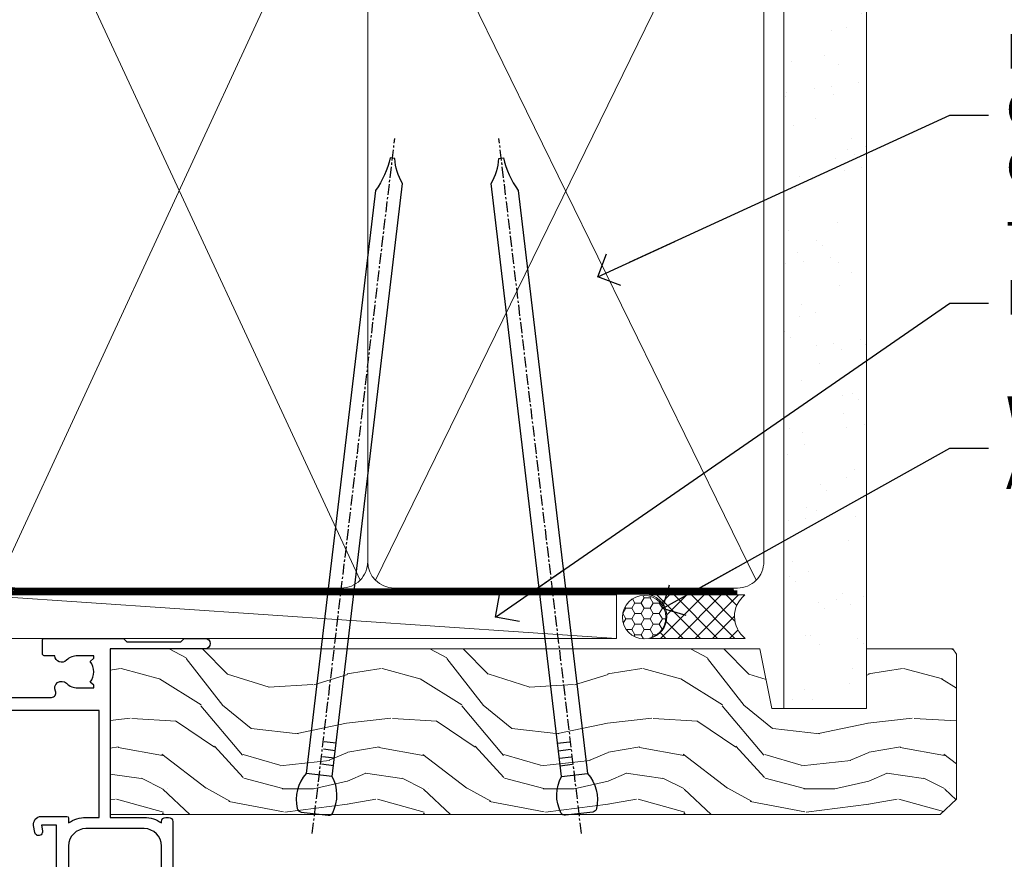
# Model space of a CAD drawing. Units: millimetres. Extents: x -33 to 7753, y -825 to 1143.
# Drawn here: x 3183 to 3296, y 985 to 1082 of the extents above; entities that cross this region are included whole.
import ezdxf
from ezdxf import colors
from ezdxf.entities.mleader import LeaderData, LeaderLine
from ezdxf.math import Vec2, Vec3

# ---------------------------------------------------------------- set-up
doc = ezdxf.new("R2010")
doc.units = ezdxf.units.MM
doc.linetypes.add('CENTER', pattern=[2, 1.25, -0.25, 0.25, -0.25])
doc.linetypes.add('Dashed', pattern=[564.4444465637206, 282.2222232818604, -282.2222232818602])
doc.layers.add('Aluminium Systems Ltd Joinery Detail', color=7, linetype='Continuous')
doc.layers.add('Aluminium Systems Ltd Notes', color=7, linetype='Continuous')
doc.styles.get("Standard").update_dxf_attribs({"font": 'arial.ttf'})

# ---------------------------------------------------------------- blocks, each defined once
blk = doc.blocks.new('_Open90')
at = {"color": 0, "linetype": 'ByBlock', "lineweight": -2}
for p, q in [((-0.5, 0.5), (0, 0)), ((0, 0), (-2.439666651745029, 0)), ((0, 0), (-0.5, -0.5))]:
    blk.add_line(p, q, dxfattribs=at)
blk = doc.blocks.new('Tech 953241')
at = {"color": 2}
blk.add_lwpolyline([(8.98695519375633, 3.849842520436141), (9.754350000000159, 1.950472000000445, 0.305731), (10.86697099999947, 1.199999999999818), (11.73923000000013, 1.199999999999818, -0.1316520000000015), (12.33922999999959, 1.039230000000316), (14.04640999999992, 0.05359000000044034, 0.1316520000000017), (14.24640999999974, 0), (14.39999999999964, 0, 0.4142139999999378), (14.80000000000018, 0.4000000000005457), (14.80000000000018, 3.800000000000182, 0.4142139999999431), (14.39999999999964, 4.199999999999818), (14.24640999999974, 4.199999999999818, 0.1316520000000016), (14.04640999999992, 4.146409999999378), (12.33922999999959, 3.160769000000073, -0.1316520000000004), (11.73923000000013, 3), (11.56195000000025, 3, -0.3057309999999835), (11.28379500000028, 3.187617999999929), (10.28899111899045, 5.649842705489391, 0.3057306312459409), (9.918117604687268, 5.899999999999636), (9.918117604687268, 5.899999999999636), (4.881882395312914, 5.899999999999636, 0.3057306312459409), (4.51100888100973, 5.649842705489391), (3.5162049999999, 3.187617999999929, -0.3057309999999835), (3.23804999999993, 3), (3.060770000000048, 3, -0.1316520000000004), (2.460770000000593, 3.160769000000073), (0.7535900000002584, 4.146409999999378, 0.1316520000000016), (0.5535900000004403, 4.199999999999818), (0.4000000000005457, 4.199999999999818, 0.4142139999999431), (0, 3.800000000000182), (0, 0.4000000000005457, 0.4142139999999378), (0.4000000000005457, 0), (0.5535900000004403, 0, 0.1316520000000017), (0.7535900000002584, 0.05359000000044034), (2.460770000000593, 1.039230000000316, -0.1316520000000015), (3.060770000000048, 1.199999999999818), (3.933029000000715, 1.199999999999818, 0.305731), (5.045650000000023, 1.950472000000445), (5.813044999999875, 3.849842999999964, -0.3057309999999765), (6.18391900000006, 4.100000000000364), (8.61608160468677, 4.100000000000364, -0.305730767646729)], format="xyb", close=True, dxfattribs=at)
blk = doc.blocks.new('14CCB')
blk.add_blockref('Tech 953241', (1.119104808822158e-13, -5.551115123125783e-17))
blk = doc.blocks.new('V201-22378')
at = {"ltscale": 0.2, "flags": 128}
for points in [[(27.43907902197597, 6.700276763910143), (29.28907902196724, 6.700276763911052), (29.28907902196724, 6.402611081591704), (28.85626124173814, 6.039433841827732, -0.3639702342662092), (28.85626124173731, 3.661119685995391), (29.28907902196724, 3.297942446233311), (29.28907902196724, 3.000276763913963), (27.43907902194505, 3.00027676391337, -0.1952598447165046), (26.14945776076101, 3.523861669507415, 0.6408239254218976), (24.79334773064792, 3.000276763913508), (23.58907902195924, 3.000276763913963, 0.4142135623737611), (23.38907902195942, 2.800276763913235), (23.38907902196397, 1.200276763911508, 0.414213562373761), (23.58907902196378, 1.000276763911689), (32.68908104695228, 1.000276763906687), (33.08908002196776, 1.400275738914889), (39.28908002196849, 1.400275738914889), (39.68907902196415, 1.000276738917411), (42.08908002196776, 1.000276738915592, 0.9999999999999999), (42.08908002196776, 2.200274738915642), (31.18907902196779, 2.200274738910185), (31.18907902197142, 21.6002629208338), (35.08907902196924, 21.60026292083335, 0.1585270315395506), (37.08907902196924, 22.25071750386046), (37.08907902196924, 22.1002629208338, 0.414213562373095), (37.58907902196924, 21.6002629208338), (37.88907902196851, 21.6002629208338, 0.414213562373095), (38.38907902196851, 22.1002629208338), (38.38907902196851, 28.00026292083344, 0.414213562373095), (37.88907902196851, 28.50026292083344), (37.58907902196924, 28.50026292083344, 0.414213562373095), (37.08907902196924, 28.00026292083344), (37.08907902196924, 24.90026292083308, -0.414213562373095), (35.08907902196924, 22.90026292083308), (28.38907902196851, 22.90026292083308, -0.414213562373095), (26.38907902196851, 24.90026292083308), (26.38907902199944, 54.00029060703724, 0.4142168060037164), (25.88907348477105, 54.50029060701677), (23.38907348492293, 54.50026292083299, 0.4142135623744268), (22.88907902218679, 54.00025738362915), (22.88909341900407, 52.7002573837126, 1.000000000000505), (23.78909341894914, 52.70026735073684), (23.78908455936843, 53.50026735068382), (25.28908455927566, 53.50028396239355), (25.28914546887799, 48.00028396273006), (23.78909065033085, 48.00026735041279), (23.7890817907556, 48.80026735096644, 1.000000000001011), (22.88908179081054, 48.80025738394266), (22.88909065038123, 48.00025738406391, 0.4142135623746921), (23.88910172478799, 47.00026845858934), (24.8890790219676, 47.00027953220484), (24.88907902194941, 37.00026292083253), (17.26642929115869, 37.00026292083299, 0.2679491924282585), (17.09322421039914, 36.90026292083308), (16.51587394121165, 35.90026292083359, 0.5773502691745023), (16.68907902196597, 35.60026292083153), (17.98907902196888, 35.60026292083199), (17.98907902196888, 32.00026292083344), (7.289079021964511, 32.00026292083344), (7.289079021964511, 35.60026292083199), (8.589079021967422, 35.60026292083199, 0.5773502691891503), (8.762284102722418, 35.90026292083444), (8.184933833533336, 36.90026292083626, 0.2679491924194514), (8.011728752771972, 37.0002629208339), (6.389079021963056, 37.00026292083344, 0.414213562373095), (5.889079021963056, 36.50026292083344), (5.889079021963056, 28.00027676391942), (3.089133433538422, 28.00027676392815, -0.3596424139508289), (2.794523123529956, 28.24366611796818, 0.2638519064222694), (2.602518933527876, 28.46896303575845), (1.191685683787995, 28.98246431746525, 0.5486187810984546), (0.7902212360687315, 28.67440980677297), (0.9971788335252256, 26.30887363575862, 0.1763269999921001), (1.083905233529634, 26.12288833575717), (1.447658233531087, 25.75913523574768, 0.198912000000226), (1.589079633538034, 25.70055653575359, 0.06554299998930774), (1.640843433524509, 25.7073714357562, 0.2679489999922225), (1.782264833533276, 25.84879273575602), (1.827564233529584, 26.01785263575447, -0.267949000012316), (1.968985633529059, 26.15927403575465), (3.950929633708366, 26.69033433580485, -0.06554299996322072), (4.028575333713064, 26.70055653575359), (4.189079633549312, 26.70055653575439, -0.6885010989198352), (4.389079365043557, 26.17694982222706, 0.2134221664318765), (4.289079021842639, 25.95334271752204), (4.289079021839001, 22.00055543500416, -0.4142135623646597), (3.989079021841548, 21.70055543500625), (3.76814062451021, 21.70055543500476, -0.137851999978575), (3.611857724507076, 21.74447803500611), (2.093254975292524, 22.67127380401421, 0.5854977655205548), (1.789066424497008, 22.50055548078631), (1.789066424507922, 20.97267197521073, 0.2614335027700223), (1.980689322940719, 20.63123532876311), (4.049550390049913, 19.3686196801447, -0.2614335082443066), (4.289079021843548, 18.94182386673542), (4.289079021843548, 9.300000294142183), (0.1999999840637372, 9.299999968338444, 0.5205670252306338), (0.01206147584267114, 9.031595939673092), (0.5944138414098177, 7.431595965108546, 0.3152987888795894), (0.7823523655661972, 7.299999993772918), (1.41419977900668, 7.299999993771486, -0.3394543568468237), (1.607384962450936, 7.15176373490208), (1.795894347273219, 6.448236144091926, 0.5007383083395627), (2.093268081509536, 6.329281561992548), (3.611870933743448, 7.256077393755346, -0.1378519999894163), (3.768153833742958, 7.299999993759275), (3.989079022065284, 7.299999993754273, -0.4142135623775348), (4.289079022061827, 6.999999993763186), (4.289079021854462, 3.047213811994926, 0.2134221665133643), (4.389079365081168, 2.823606707272525, -0.6885010989235807), (4.189079633569321, 2.29999999375973), (4.028575333590283, 2.299999993757053, -0.0655430000204361), (3.950929633544633, 2.310222193756591), (1.968985633541863, 2.841282493756665, -0.2679489999824369), (1.827564233545758, 2.982703893759709), (1.782264833547828, 3.15176379375821, 0.2679490000177033), (1.640843433531785, 3.293185093761213, 0.06554299997994265), (1.589079633542582, 3.299999993755183, 0.198911999953764), (1.447658233548367, 3.241421293759732), (1.083905233546005, 2.877668193755699, 0.176327000011451), (0.9971788335452345, 2.691682893753342), (0.7902212360914689, 0.3261467227426248, 0.5486187810992277), (1.191685683811642, 0.01809221205171627), (2.602518933544247, 0.5315934937598751, 0.2638505493628164), (2.794522846904392, 0.7568889143922707, -0.3596409721241933), (3.08913286781089, 1.000276763918965), (5.589079021832816, 1.000276763921239, 0.4142135623725622), (6.089079021831907, 1.500276763921239), (6.089079021837364, 7.800276763920511), (24.41386180284283, 7.800276763920511, -0.5487834167632257), (24.86690868704844, 7.088738302378427, 0.8333401267291677), (26.14945776070244, 6.176691858249304, -0.1952598447272844)], [(29.88907902196851, 9.300276763920476), (5.789079021838095, 9.300276763920476), (5.789079021853553, 26.50027676391938), (5.889079021963056, 26.50027676391938, 0.4142135623730966), (7.289079021963047, 27.90027676391902), (7.289079021962692, 30.60026292083377), (17.98907902196888, 30.60026292083377, 0.414213562373095), (19.38907902196888, 32.00026292083378), (19.38907902196888, 35.5002629208327), (22.34989204900508, 35.5002629208327), (22.49591555558536, 34.67212246281336, 0.9999999999954942), (23.3822454457696, 34.82840633626292), (23.26377900274755, 35.50026292082906), (24.98907902196888, 35.5002629208327), (24.98907902197244, 29.40026827783214, 0.5000000008994849), (24.98907902196861, 28.60026827601025), (24.98907902197648, 22.50027363300498), (23.26377871919985, 22.50027363300499), (23.38224546824503, 23.17213195305224, 1.000000000000898), (22.49591849053115, 23.32841531295317), (22.35981904342142, 22.55655699290467, 0.4663076581556355), (23.24614602113078, 21.50027363300408), (26.18907902196872, 21.50027363300624, 0.4142135623727725), (26.38907902196851, 21.70027363300624), (26.38907902196851, 22.25071750386, 0.1585270315396847), (28.38907902196851, 21.60026292083338), (29.88907902197124, 21.60026292083377)]]:
    blk.add_lwpolyline(points, format="xyb", close=True, dxfattribs=at)
blk = doc.blocks.new('V205-22382')
at = {"ltscale": 0.2, "flags": 128}
for points in [[(26.39999946614997, 31.90869151581933, 0.4400105305915029), (25.31284372440595, 32.90488621399777), (6.512844848980503, 31.26009945716282, 0.3888787315647279), (5.600000591734624, 30.26390476007941), (5.600000585423086, 24.00002659450979), (5.700000621986955, 24.00002657602704, -0.4142135085367218), (5.900000585222269, 23.80002657602995), (5.900000584621093, 23.20002657234977, -0.414213611118856), (5.700000551330131, 23.00002657234904), (5.500000075441758, 23.00002660564019, 0.4142135943797656), (5.000000020291814, 22.50002660614405), (4.999999998138346, 0.4999999979888797, -0.4142135626671839), (4.499999997636307, -2.011120298923634e-09), (0.4999999981383474, 2.016122240526892e-09, -0.4142135623728286), (-1.861652609846942e-09, 0.5000000020170318), (1.861818699211426e-09, 4.196152422206751, -0.1316524978439328), (0.4019237920193439, 5.696152424822003), (2.198076782985564, 8.807180656106311, 0.1316524973320294), (2.600000571633239, 10.30718065308633), (2.60000059265357, 31.18023593409521, -0.3888787321421426), (5.338533367421487, 34.16882002863235), (26.54357790578896, 36.0240210137988, 0.388878731561799), (27.00000003441217, 36.52211836234233), (27.00000004978218, 54.49998613702769, -0.414213562373095), (27.50000004978218, 54.99998613702769), (36.50000004977946, 54.99998613702223, -0.4142135623720295), (37.00000004977764, 54.49998613702269), (37.00000004978128, 53.49998613702587, -0.414213562374427), (36.50000004977855, 52.99998613702405), (33.49534493161272, 52.99998613702405, -0.6408239254447512), (32.13923490155511, 52.4764012313633, 0.1952598447275588), (30.84961364027922, 52.99998613702589), (28.99961364028795, 52.99998613702587), (28.99961364028795, 52.70232045470652), (29.43243142051514, 52.33914321494262, 0.3639702342653697), (29.43243142051514, 49.96082905911203), (28.99961364028795, 49.59765181934813), (28.99961364028795, 49.29998613702696), (30.84961364028013, 49.29998613702878, 0.1952598447283097), (32.13923490154419, 49.82357104268727, -0.6408239254449484), (33.49534493161272, 49.29998613703015), (36.50000004977946, 49.2999861370306, -0.4142135623717631), (37.00000004977946, 48.79998613702969), (37.00000004977491, 39.99998613702405, 0.4142135623754592), (41.00000004980447, 35.99998613702405), (43.29994620392526, 35.99998613702951, 0.3596409721191677), (43.59455622483166, 36.24337398655577, -0.2638505493628165), (43.7865601381919, 36.4686694071886), (45.19739338792451, 36.98217068889676, -0.5486187810972183), (45.59885783564468, 36.6741161782054), (45.39190023819091, 34.30858000719559, -0.1763270000091741), (45.30517383819014, 34.12259470719277), (44.94142083818869, 33.7588416071892, -0.1989119999554356), (44.79999943819266, 33.70026290719284, -0.0655429999711396), (44.74823563820436, 33.70707780718726, -0.2679490000180187), (44.60681423818832, 33.84849910719117), (44.56151483819039, 34.01755900718922, 0.2679489999840022), (44.4200934381944, 34.15898040719223), (42.43814943819152, 34.69004070719234, 0.06554300002324064), (42.36050373814587, 34.70026290719235), (42.19999943816683, 34.7002629071892, 0.6885010989267347), (41.99999970665622, 34.17665619367722, -0.213422166510147), (42.10000004988169, 33.95304908895264), (42.10000004967432, 30.00026290718665, 0.4142135623819747), (42.40000004967268, 29.70026290719466), (42.62092523799319, 29.7002629071892, 0.1378519999921696), (42.77720813799279, 29.74418550719253), (44.29581099022752, 30.67098133895593, -0.500738308339879), (44.59318472446293, 30.55202675685609), (44.78169410928521, 29.84849916604685, 0.3394543568499286), (44.97487929273038, 29.70026290717643), (45.60672670616995, 29.70026290717647, -0.3152987888815866), (45.79466523032633, 29.56866693584038), (46.37701759589353, 27.9686669612754, -0.520567025233931), (46.18907908767241, 27.70026293260912), (42.1000000498926, 27.70026260680675), (42.1000000498926, 18.0584390342126, 0.2614335082445642), (42.33952868168752, 17.63164322080333), (44.40838974879452, 16.36902757218627, -0.261433502767905), (44.60001264722823, 16.02759092573592), (44.60001264723823, 14.49970742016262, -0.5854977655135795), (44.29582409644817, 14.32898909693154), (42.77722134722907, 15.25578486594236, 0.1378519999785753), (42.62093844722594, 15.29970746594372), (42.40000004989824, 15.29970746594222, 0.4142135623690993), (42.10000004989715, 14.99970746594158), (42.10000004989442, 11.04692018342644, -0.2134221664065376), (41.99999970671442, 10.82331307874142, 0.6885010989214124), (42.19999943818684, 10.2997063651931), (42.36050373802308, 10.29970636519533, 0.06554299996089662), (42.43814943802874, 10.30992856514434), (44.42009343820709, 10.84098886519382, 0.2679490000147468), (44.56151483820676, 10.98241026519349), (44.60681423820378, 11.1514701651929, -0.2679489999927674), (44.74823563821164, 11.29289146519181, -0.06554299997199693), (44.79999943819811, 11.29970636519533, -0.198912000000227), (44.94142083820506, 11.24112766520079), (45.30517383820651, 10.8773745651913, -0.1763269999915981), (45.39190023821092, 10.69138926519076), (45.59885783566742, 8.3258530941755, -0.5486187810987918), (45.19739338794815, 8.017798583484137), (43.78656013820827, 8.531299865190476, -0.2638519064244929), (43.59455594820619, 8.756596782979841, 0.3596424139508297), (43.29994563819773, 8.999986137020327), (40.50000004977309, 8.99998613702951), (40.50000004977309, 0.4999999801154899, -0.414213562373095), (40.00000004977309, -1.988451017816522e-08), (38.37735031896418, -1.988451017816522e-08, -0.2679491924141766), (38.2041452382019, 0.0999999801117609), (37.62679496901373, 1.099999980114035, -0.5773502691884921), (37.80000004976873, 1.39999998011649), (39.10000004977164, 1.399999980116945), (39.10000004977164, 4.99999998011549), (28.40000004976727, 4.99999998011549), (28.40000004976727, 1.399999980116945), (29.70000004977018, 1.399999980116945, -0.5773502691738417), (29.87320513052518, 1.099999980114035), (29.29585486133701, 0.09999998011585362, -0.2679491924188377), (29.12264978058201, -1.988496492551611e-08), (27.50000004977218, -1.988451017816522e-08, -0.414213562373095), (27.00000004977218, 0.4999999801154899), (27.00000002029364, 22.50002658449444, 0.4142135943850933), (26.49999996564756, 23.00002658449261), (26.29999949046495, 23.00002655160529, -0.4142136108291625), (26.09999945737681, 23.20002655160874), (26.09999945798071, 23.80002655528256, -0.4142135088324089), (26.29999942141793, 24.00002655528328), (26.39999945818371, 24.00002657356413)], [(30.24293305060566, 20.39998926794456), (28.50000004975936, 20.39998926794274), (28.50000004974337, 47.69998613702833), (35.50000004977156, 47.69998613703015), (35.50000004977429, 39.99998613702397, 0.3930506007261499), (40.60000004990381, 34.51455087625352), (40.60000004988288, 10.49998613702942), (40.5000000497772, 10.49998613702979, 0.4142135623738933), (39.10000004977339, 9.099986137029788), (39.10000004977374, 6.399999980115041), (31.13918702273136, 6.399999980115041), (30.99316351615142, 7.228140438133693, 0.9999999999946646), (30.10683362596658, 7.071856564686284), (30.22530006898953, 6.399999980115041), (28.50000004976756, 6.399999980115041), (28.50000005104083, 12.49999462407325, 0.5000000008994844), (28.50000004976783, 13.29999462493748), (28.5000000497712, 19.39998926794274), (30.22530035253659, 19.39998926794274), (30.10683360349157, 18.72813094789535, 0.9999999999998764), (30.99316058120513, 18.57184758799366), (31.12926002831465, 19.34370590804076, 0.4663076581564204)]]:
    blk.add_lwpolyline(points, format="xyb", close=True, dxfattribs=at)
blk = doc.blocks.new('V205-14CCB-V201')
blk.add_blockref('V205-22382', (-8.526512829121202e-14, 17.50001386297595))
at = {"xscale": -1, "rotation": 180}
for name, p in [('V201-22378', (52.61092102805433, 54.50027676392488)), ('14CCB', (42.10000015691595, 51.80027646978252)), ('14CCB', (42.10000015691595, 32.40000000000096))]:
    blk.add_blockref(name, p, dxfattribs=at)
blk = doc.blocks.new('TL40 Bifold Window Head')
at = {"layer": 'Aluminium Systems Ltd Joinery Detail'}
blk.add_blockref('V205-14CCB-V201', (-134.4494813811189, -53.50000003119396), dxfattribs=at)
blk = doc.blocks.new('Nail 75 JH')
at = {"linetype": 'CENTER'}
blk.add_line((0, 2.300118051928621), (0, -78.25849807356508), dxfattribs=at)
for p, q in [((1.5, -4.488319011024487), (-1.5, -4.488319011024458)), ((1.499999999999886, -5.730112436134704), (0.1255879953777708, -5.730112436134732)), ((1.499999999999886, -6.600592455787137), (0.1255879953777708, -6.600592455787137)), ((1.499999999999886, -7.471072475439541), (0.1255879953777708, -7.471072475439541)), ((1.499999999999886, -8.341552495091946), (0.1255879953778276, -8.341552495091946))]:
    blk.add_line(p, q)
blk.add_lwpolyline([(-1.5, -4.488319011024458, -0.2475267649991796), (-2.057234792368547, -0.3562033463117587, -0.331135080274166), (-1.578358480166685, 0), (1.578358480166685, 0, -0.331135080274166), (2.057234792368547, -0.3562033463117587, -0.2475267649991796), (1.499999999999886, -4.488319011024487), (1.5, -73.20877276569331, 0.1245641564323093), (0.2845258915276077, -75.96790802185205), (-0.2515467734666004, -75.96790802185205, 0.1012549879648114), (-1.5, -72.05351818931658)], format="xyb", close=True)
blk = doc.blocks.new('Fibre Cement Sheet CC TL40 Liner Hinged Door')
at = {"layer": 'Aluminium Systems Ltd Joinery Detail', "lineweight": 5}
h = blk.add_hatch(dxfattribs=at)
h.set_pattern_fill('HONEY', color=256, scale=0.2211125000000359, angle=360, style=0)
h.set_pattern_definition([(0, (-467.495196649189, -268.0209684003912), (1.053048281250171, 0.6079775633750983), [0.7020321875001139, -1.404064375000228]), (120, (-467.495196649189, -268.0209684003912), (-1.053048155438884, 0.6079777812866397), [0.7020321875001018, -1.404064375000204]), (59.99999999999994, (-467.495196649189, -268.0209684003912), (1.258112869470804e-07, 1.215955344661738), [-1.404064375000228, 0.7020321875001139])])
edge = h.paths.add_edge_path()
edge.add_arc((52.83475623939194, 2.930632996625718), 2.5, 180.0000000000001, 360.00000000000006, ccw=False)
edge.add_arc((52.83475623939194, 2.930632996625718), 2.5, 0, 180.0000000000001, ccw=False)
h = blk.add_hatch(dxfattribs=at)
h.set_pattern_fill('NET', color=256, scale=0.4422249999999999, angle=225, style=0)
h.set_pattern_definition([(315, (-1834.954448102441, 4373.742029692468), (-0.9928234407849511, -0.9928234407849515), []), (225, (-1834.954448102441, 4373.742029692468), (-0.9928234407849515, 0.9928234407849511), [])])
edge = h.paths.add_edge_path()
edge.add_line((64.4345602203166, 5.493939559482897), (53.69162340053981, 5.500494018389873))
edge.add_arc((52.85522487365415, 3.035632060506032), 2.602903564714436, 283.05461229937526, 431.25644836746125, ccw=False)
edge.add_line((53.44316791590882, 0.499999999998181), (64.47917578509714, 0.499999999998181))
edge.add_arc((66.38332191296013, 3.014180606625814), 3.153866927914105, 128.1626499734255, 232.8610770962096, ccw=False)
h = blk.add_hatch(dxfattribs=at)
h.set_pattern_fill('WOOD-3', color=256, scale=97.5, angle=30, style=0, pattern_type=2)
h.set_pattern_definition([(4.763599999999835, (490.7248856092247, -7171.838047056802), (-330.0000283895876, -29.9997459798375), [3.612479999999951, -357.6353699999959]), (348.6901, (494.3248856092241, -7171.538047056801), (120.0000225669286, -29.9999289648483), [4.58912999999999, -148.3814699999997]), (314.9999999999999, (498.8248856092241, -7172.438047056798), (-3.306523113702664e-14, -30.00000928346856), [3.39411, -39.03228]), (313.1523999999999, (501.2248856092247, -7174.838047056802), (420.0000850164654, -449.9999261252569), [6.579509999999999, -651.37185]), (347.0054000000001, (505.7248856092247, -7179.638047056803), (-270.0000230324819, 59.99992732735074), [4.002509999999999, -396.2474099999998]), (360, (509.6248856092252, -7180.538047056801), (29.99999999999997, -30.00000000000003), [7.5, -22.5]), (9.462299999999765, (517.1248856092252, -7180.538047056801), (-150.0000232108592, -29.99994417607295), [3.649649999999993, -178.8332099999998]), (5.710599999999713, (490.7248856092247, -7179.938047056798), (-269.9999827048756, -30.00003943998845), [3.014969999999958, -298.4813099999965]), (360, (493.7248856092247, -7179.638047056803), (29.99999999999997, -30.00000000000003), [4.5, -25.5]), (331.6992, (498.2248856092247, -7179.638047056803), (329.9998535928922, -180.0002662262795), [4.429439999999992, -438.5152499999991]), (307.8749999999999, (502.1248856092252, -7181.7380470568), (-120.0000559467582, 149.9999729816166), [6.841049999999986, -335.2115699999996]), (320.7106, (506.3248856092241, -7187.138047056803), (180.0000191874755, -149.9999889572949), [4.263809999999983, -422.1163199999984]), (353.6597999999999, (509.6248856092252, -7189.838047056802), (239.9999820781927, -30.00004736879107), [5.43324, -266.22831]), (11.88869999999988, (515.024885609223, -7190.438047056798), (-419.9999190314803, -90.00031605746501), [5.82494999999993, -576.669689999991]), (6.709799999999706, (490.7248856092247, -7189.2380470568), (270.0000299325391, 29.99981643732056), [5.135159999999987, -508.3820999999991]), (356.6335, (495.8248856092241, -7188.638047056803), (479.999979659061, -30.00032890063538), [5.10881999999993, -505.7727899999929]), (326.3098999999999, (500.9248856092236, -7188.938047056798), (-59.99998673313475, 30.00004003521583), [5.408339999999997, -102.75822]), (312.5103999999999, (505.4248856092236, -7191.938047056798), (299.9997215504041, -330.0002602161362), [4.883640000000001, -483.48096]), (345.0686, (508.7248856092247, -7195.538047056801), (330.0000160477658, -89.99990861934462), [4.657259999999934, -461.0679899999935]), (360, (513.2248856092247, -7196.7380470568), (29.99999999999997, -30.00000000000003), [3.6, -26.4]), (12.99459999999981, (516.8248856092241, -7196.7380470568), (270.0000230324819, 59.99992732735004), [4.002509999999988, -396.2474099999986]), (360, (500.024885609223, -7166.7380470568), (29.99999999999997, -30.00000000000003), [0, -30]), (136.8475999999999, (504.2248856092247, -7171.2380470568), (449.9999261252561, -420.0000850164664), [6.579509999999987, -651.3718499999991]), (153.4348999999999, (499.4248856092236, -7196.7380470568), (-29.99997473822719, 30.00003928189145), [2.683289999999969, -64.39874999999903]), (171.8698999999998, (497.024885609223, -7195.538047056801), (-179.9999932938336, 29.99998067446644), [4.242629999999988, -207.8893799999995]), (203.1985999999998, (492.8248856092241, -7194.938047056798), (-149.9999919200123, -60.00003975794547), [2.284739999999972, -226.1884499999972]), (333.4349, (504.2248856092247, -7171.2380470568), (29.9999747382272, -30.00003928189145), [3.354089999999999, -63.72794999999999]), (353.2901999999999, (507.2248856092247, -7172.7380470568), (-270.0000299325392, 29.99981643732125), [5.135160000000001, -508.3821000000002]), (10.12469999999981, (512.3248856092241, -7173.338047056802), (509.9999636894718, 90.00025765850859), [8.532869999999988, -844.7548799999987]), (10.30479999999971, (490.7248856092247, -7168.538047056801), (180.0000288254371, 29.99984626607953), [3.354089999999962, -332.0560799999968]), (344.4759, (494.024885609223, -7167.938047056798), (-330.0000307388759, 89.99993332816857), [5.604449999999995, -554.8417799999994]), (317.1211, (499.4248856092236, -7169.438047056798), (-390.0000237882238, 359.9999925974296), [5.731499999999945, -567.417689999993]), (325.3047999999999, (503.6248856092252, -7173.338047056802), (299.9998277696255, -210.000258287834), [4.743419999999994, -469.5982199999992]), (350.5377, (507.524885609223, -7176.038047056801), (150.0000232108592, -29.99994417607323), [5.474489999999992, -177.0083999999998]), (6.581899999999838, (512.9248856092236, -7176.938047056798), (-510.0000431378999, -59.99960101098861), [7.851749999999984, -777.323399999998]), (8.130099999999889, (490.7248856092247, -7176.038047056801), (-179.9999932938336, -29.99998067446629), [4.242629999999987, -207.8893799999994]), (348.6901, (494.9248856092236, -7175.438047056798), (120.0000225669286, -29.9999289648483), [4.58912999999999, -148.3814699999997]), (317.4895999999999, (499.4248856092236, -7176.338047056802), (-330.0002602161357, 299.9997215504046), [4.88364, -483.4809599999999]), (314.9999999999999, (503.024885609223, -7179.638047056803), (-3.306523113702664e-14, -30.00000928346856), [5.51544, -36.91098]), (342.646, (506.9248856092236, -7183.538047056801), (-390.0000605729049, 119.999835067774), [5.028929999999928, -497.8627199999929]), (3.366499999999665, (511.7248856092247, -7185.038047056801), (-479.999979659061, -30.00032890063396), [5.108819999999981, -505.7727899999983]), (17.10269999999988, (516.8248856092241, -7184.7380470568), (300.0000519287099, 89.99986480290859), [4.080449999999997, -403.9636799999997]), (8.746199999999785, (490.7248856092247, -7183.538047056801), (209.9999800906905, 30.00012591172568), [3.945869999999955, -390.6425099999942]), (345.0686, (494.6248856092252, -7182.938047056798), (330.0000160477658, -89.99990861934462), [4.657259999999934, -461.0679899999935]), (327.9946, (499.1248856092252, -7184.138047056803), (-149.9999683436264, 90.000033161331), [5.66039999999999, -277.3590599999995]), (310.1009, (503.9248856092236, -7187.138047056803), (-329.9999417935546, 390.0000578863894), [7.451849999999999, -737.7326999999999]), (344.0546, (508.7248856092247, -7192.838047056802), (-120.0000037995646, 29.99999667889151), [4.368060000000001, -214.03524]), (6.0089999999998, (512.9248856092236, -7194.038047056801), (299.9999925271812, 29.99997952445504), [5.731499999999953, -567.4176899999941]), (23.19859999999977, (518.6248856092252, -7193.438047056798), (149.9999919200123, 60.00003975794549), [2.284739999999997, -226.1884499999996]), (9.462299999999765, (490.7248856092247, -7192.538047056801), (-150.0000232108592, -29.99994417607295), [3.649649999999993, -178.8332099999998]), (349.9919999999998, (494.3248856092241, -7191.938047056798), (329.9999866372434, -60.00010416469986), [5.178809999999972, -512.7014999999965]), (322.5946, (499.4248856092236, -7192.838047056802), (389.9997739494009, -300.000298578452), [6.42026999999999, -635.6077499999994]), (330.9453999999999, (504.524885609223, -7166.7380470568), (210.0000115370904, -120.0000008159787), [3.08868, -305.78022]), (349.2156999999999, (507.2248856092247, -7168.2380470568), (-479.999985110828, 90.00001649037998), [6.413279999999983, -634.9134899999983]), (7.124999999999709, (513.524885609223, -7169.438047056798), (-210.0000113953586, -29.99994845681877), [7.256039999999998, -234.6117])])
h.paths.add_polyline_path([(88.78572596992944, -18.01406915317239), (86.90638799909175, -19.78105676352425), (-8.594300914497126, -19.78105676284576), (-8.594327256556426, -0.699998055702963), (66.16383540682091, -0.6999980563814461), (67.53383221484637, -7.573135174357958), (78.41100974732217, -7.573135174357958), (78.41100974732217, -0.6999980563814461), (88.34838450015195, -0.6999980563814461), (88.78572596992763, -1.32723358185649)])
blk.add_line((-24.29562078165509, 5.500494018389873), (49.63578624789989, 0.499999999998181), dxfattribs=at)
for points in [[(-24.29562078165509, 5.500494018389873), (49.6357862478917, 5.500494018389873), (49.63578624789989, 0.499999999998181), (-24.29562078165964, 0.499999999998181)], [(88.34838450015195, -0.6999980563814461), (78.41100974732217, -0.6999980563814461), (78.41100974732217, -7.573135174357958), (67.53383221484637, -7.573135174357958), (66.16383540682091, -0.6999980563814461), (-8.594335187057368, -0.699998055702963), (-8.594308844998068, -19.78105676284576), (86.90638799909175, -19.78105676352425), (88.78572596992944, -18.01406915317239), (88.78572596992763, -1.32723358185649)]]:
    blk.add_lwpolyline(points, close=True, dxfattribs=at)
blk.add_lwpolyline([(53.41781729646209, 5.505638252505378), (64.4345602203166, 5.493939559482897, 0.4915106188759529), (64.47917578509714, 0.499999999998181), (53.44316791590882, 0.499999999998181, 0.8101017670941715)], format="xyb", close=True, dxfattribs=at)
at = {"layer": 'Aluminium Systems Ltd Joinery Detail', "lineweight": 5, "ltscale": 0.12}
blk.add_circle((52.83475623939194, 2.930632996625718), 2.5, dxfattribs=at)
at = {"layer": 'Aluminium Systems Ltd Joinery Detail', "xscale": -0.9999999999999991, "rotation": 173.2316767257846}
blk.add_blockref('Nail 75 JH', (14.91948415861134, -19.67368551185973), dxfattribs=at)
at = {"layer": 'Aluminium Systems Ltd Joinery Detail', "rotation": 186.7683232742154}
blk.add_blockref('Nail 75 JH', (45.34976967196053, -19.67368551185973), dxfattribs=at)
blk = doc.blocks.new('90mm Framing Head CC')
at = {"layer": 'Aluminium Systems Ltd Joinery Detail'}
h = blk.add_hatch(dxfattribs=at)
h.set_pattern_fill('AR-SAND', color=0, scale=0.15)
h.set_pattern_definition([(37.50000000000001, (61.66049999999956, 88.74500000000046), (-0.2400046943976069, 7.341198559940135), [0, -5.791200000000001, 0, -6.476999999999999, 0, -6.191249999999999]), (7.499999999999991, (61.66049999999956, 88.74500000000046), (6.74284924707004, 10.75237650852531), [0, -3.124199999999989, 0, -5.219699999999978, 0, -2.000249999999989]), (327.5, (56.97419999999948, 88.74500000000046), (11.86488555362187, 0.02155777017818536), [0, -1.905, 0, -6.858, 0, -8.9535]), (317.5, (56.97419999999948, 88.74500000000046), (11.45334678708446, 3.343939848858243), [0, -0.9524999999999999, 0, -4.495799999999999, 0, -5.1435])])
h.paths.add_polyline_path([(180.6136284965058, 88.77083214757897), (171.1136391138482, 88.77083214757897), (171.1136391138488, -47.32775725855242), (180.6136284965063, -47.32775725855242)])
at = {"layer": 'Aluminium Systems Ltd Joinery Detail', "color": 0, "lineweight": 5}
for p, q in [((80.79699455334861, -32.57602347560749), (122.244289406273, 57.10360253296733)), ((80.79699455334861, 57.00872400970513), (122.3435558966332, -32.5760234756093)), ((124.1251953553808, -32.57602347560749), (167.9234566986624, 57.00872400970741)), ((124.156780866489, 56.83465201547335), (167.9234566986624, -32.57602347560749))]:
    blk.add_line(p, q, dxfattribs=at)
at = {"layer": 'Aluminium Systems Ltd Joinery Detail', "color": 0, "lineweight": 5, "elevation": 1.000000000000014}
blk.add_lwpolyline([(171.1136391138482, 88.77083214757897), (171.1136391138488, -47.32775725855242), (180.6136284965063, -47.32775725855242), (180.6136284965058, 88.77083214757897)], dxfattribs=at)
at = {"layer": 'Aluminium Systems Ltd Joinery Detail', "color": 0, "linetype": 'Dashed', "lineweight": 5, "ltscale": 0.01, "const_width": 0.25, "elevation": 0.25}
blk.add_lwpolyline([(79.76741611105064, 88.09570524321919), (79.76838801660631, -30.42770456154437, 0.4175702237706115), (82.91930208207407, -33.61188268707599), (165.3356062361571, -33.6039375219865, 0.8591327104487766), (165.4728671864981, -33.94403179512517, 0.00905533045714731)], format="xyb", dxfattribs=at)
at = {"layer": 'Aluminium Systems Ltd Joinery Detail', "color": 0, "linetype": 'CENTER', "lineweight": 5, "ltscale": 3, "const_width": 0.5, "elevation": 0.5}
blk.add_lwpolyline([(79.36830193081079, 82.75883188046976), (79.36883064616336, -30.42744648484802, 0.4209157528546889), (82.93271877258235, -33.99656746675862), (165.7748797079018, -33.99656746675862)], format="xyb", dxfattribs=at)
at = {"layer": 'Aluminium Systems Ltd Joinery Detail', "color": 0, "lineweight": 5}
blk.add_lwpolyline([(79.90702482397336, -28.31915385572245), (79.90702482397336, 54.86014701894567, -0.4142135623730941), (82.9455715441083, 57.89869373908152), (120.1949789058728, 57.89869373908152, -0.4142135623730958), (123.2335256260087, 54.86014701894567), (123.2335256260087, -28.31915385572245), (123.2335256260082, -30.42744648484802, -0.4142135623730958), (120.1949789058728, -33.46599320498387), (82.9455715441083, -33.46599320498387, -0.4142135623730941), (79.9070248239729, -30.42744648484802)], format="xyb", close=True, dxfattribs=at)
for points in [[(168.8134264280378, -28.5274391957231), (168.8134264280377, 54.86014701894703, 0.4142135623732923), (165.774879707902, 57.89869373908152), (126.2737723461404, 57.89869373908152, 0.3681854241386793), (123.2352256260055, 54.65186167894592), (123.2352256260055, -28.5274391957231)], [(168.8134264280378, 52.7518543898201), (168.8134264280378, -30.42744648484802, -0.4142135623730958), (165.7748797079024, -33.46599320498387), (126.2737723461409, -33.46599320498387, -0.4142135623730941), (123.2352256260055, -30.42744648484802), (123.2352256260055, 52.75185438982101)]]:
    blk.add_lwpolyline(points, format="xyb", dxfattribs=at)
blk = doc.blocks.new('Liner Head Text TL40')
at = {"layer": 'Aluminium Systems Ltd Notes', "color": 3, "lineweight": 5, "ltscale": 0.12}
ml = blk.add_multileader_mtext('Standard', dxfattribs=at)
ml.set_content('FIXINGS 150 FROM CORNERS AND 450 CENTRES', color=3)
ml.set_leader_properties(color=8)
ml.set_arrow_properties(name='OPEN90')
ml.build(insert=Vec2(0, 0))
ml.multileader.update_dxf_attribs({"text_left_attachment_type": 2, "text_right_attachment_type": 2})
ctx = ml.context
ctx.base_point, ctx.plane_origin = Vec3(14.19518965898476, 72.99658405795572, -1.000000000000014), Vec3(-210.3718602345575, -58.0415211225004, -1.000000000000014)
ctx.left_attachment, ctx.right_attachment = 2, 2
notes = []
notes.append((ctx, [(0, (1, 1, 0), (9.730354156774865, 72.99658405795572, -1.000000000000014), (1, 0), 4.464835502209894, [(0, [(-30.7742712718582, 54.38472543850003, -1.000000000000014)], 0, [])])]))
ctx.mtext.insert, ctx.mtext.width, ctx.mtext.line_spacing_style, ctx.mtext.flow_direction = Vec3(16.19518965898487, 82.3299173912892, -1.000000000000014), 55.16606061165112, 2, 5
ml = blk.add_multileader_mtext('Standard', dxfattribs=at)
ml.set_content('TEMPORARY FLAT PACKERS REMOVED FROM HEAD AFTER FIXING', color=3)
ml.set_leader_properties(color=8)
ml.set_arrow_properties(name='OPEN90')
ml.build(insert=Vec2(0, 0))
ml.multileader.update_dxf_attribs({"text_left_attachment_type": 2, "text_right_attachment_type": 2})
ctx = ml.context
ctx.base_point, ctx.plane_origin = Vec3(14.19518965898476, 51.35635006022221, -1.000000000000014), Vec3(-133.2863188025362, 168.9020168785873, -1.000000000000014)
ctx.left_attachment, ctx.right_attachment = 2, 2
notes.append((ctx, [(0, (1, 1, 0), (9.730354156774865, 51.35635006022221, -1.000000000000014), (1, 0), 4.464835502209894, [(0, [(-42.57162787507013, 15.21955316024923, -1.000000000000014)], 0, [])])]))
ctx.mtext.insert, ctx.mtext.width, ctx.mtext.defined_height, ctx.mtext.line_spacing_style, ctx.mtext.flow_direction = Vec3(16.19518965898476, 60.68968339355554, -1.000000000000014), 101.6537517503709, 9.448686068864237, 2, 5
ml = blk.add_multileader_mtext('Standard', dxfattribs=at)
ml.set_content('WATER RESISTANT\\PAIRSEAL ON PEF ROD', color=3)
ml.set_leader_properties(color=8)
ml.set_arrow_properties(name='OPEN90')
ml.build(insert=Vec2(0, 0))
ml.multileader.update_dxf_attribs({"text_left_attachment_type": 2, "text_right_attachment_type": 2})
ctx = ml.context
ctx.base_point, ctx.plane_origin = Vec3(14.19518965898476, 34.64665442085879, -1.000000000000014), Vec3(-144.9782377858878, 3.254790904285983, -1.000000000000014)
ctx.left_attachment, ctx.right_attachment = 2, 2
notes.append((ctx, [(0, (1, 1, 0), (9.730354156774865, 34.64665442085879, -1.000000000000014), (1, 0), 4.464835502209894, [(0, [(-23.3218422455252, 16.19505848051904, -1.000000000000014)], 0, [])])]))
ctx.mtext.insert, ctx.mtext.width, ctx.mtext.line_spacing_style, ctx.mtext.flow_direction = Vec3(16.19518965898465, 40.64665442085879, -1.000000000000014), 79.86544210516695, 2, 5
for ctx, leaders in notes:
    for number, flags, end, landing, length, lines in leaders:
        leader = LeaderData()
        leader.index, (leader.has_last_leader_line, leader.has_dogleg_vector, leader.attachment_direction) = number, flags
        leader.last_leader_point, leader.dogleg_vector, leader.dogleg_length = Vec3(end), Vec3(landing), length
        for number, points, colour, breaks in lines:
            line = LeaderLine()
            line.index, line.vertices, line.color, line.breaks = number, Vec3.list(points), colors.encode_raw_color(colour), breaks
            leader.lines.append(line)
        ctx.leaders.append(leader)

msp = doc.modelspace()

# ---------------------------------------------------------------- block references
at = {"layer": 'Aluminium Systems Ltd Joinery Detail', "color": 0, "linetype": 'Dashed'}
msp.add_blockref('90mm Framing Head CC', (3099.999999999997, 1049.999977675354), dxfattribs=at)
at = {"layer": 'Aluminium Systems Ltd Joinery Detail', "linetype": 'Dashed'}
msp.add_blockref('Liner Head Text TL40', (3280.489720664847, 997.96880780229, 1), dxfattribs=at)
at = {"layer": 'Aluminium Systems Ltd Joinery Detail'}
for name, p in [('Fibre Cement Sheet CC TL40 Liner Hinged Door', (3202.204318749177, 1010.245355591156, 1.000000000000014)), ('TL40 Bifold Window Head', (3244.25947768638, 1010.745357566595, 2.000069784622411))]:
    msp.add_blockref(name, p, dxfattribs=at)

doc.saveas('drawing.dxf')
